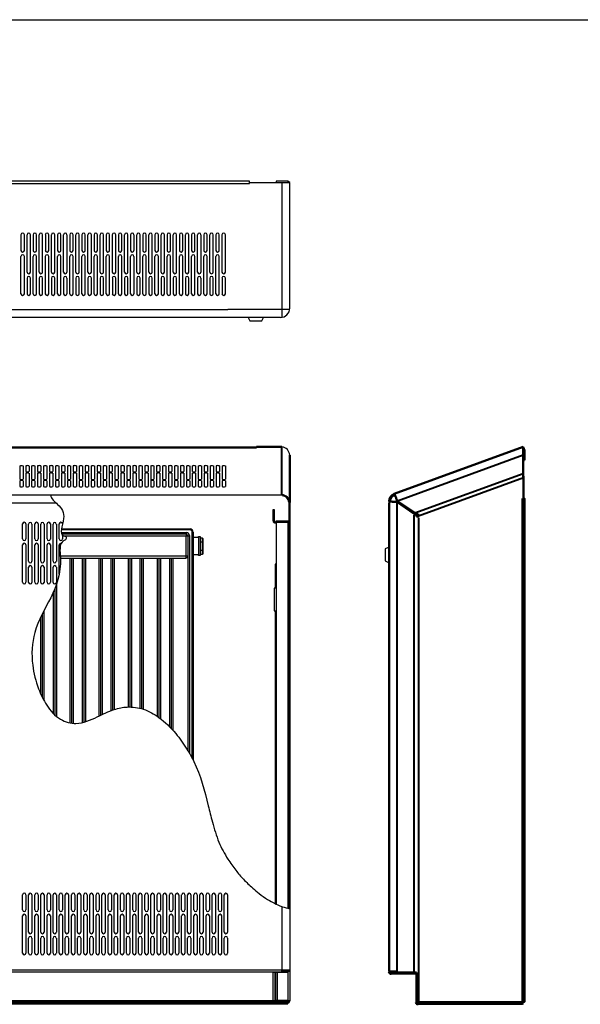
# Model space of a CAD drawing. Units: millimetres. Extents: x -15 to 395, y 19 to 306.
# Drawn here: x 83 to 190, y 117 to 306 of the extents above; entities that cross this region are included whole.
import ezdxf

# ---------------------------------------------------------------- set-up
doc = ezdxf.new("R2010")
doc.units = ezdxf.units.MM
doc.layers.add('DETAIL', color=7, linetype='Continuous')

msp = doc.modelspace()

# ---------------------------------------------------------------- linework, layer by layer
at = {"layer": 'DETAIL'}
for p, q in [((-9.69, 306.21), (390.26, 306.21)), ((126.72, 275.22), (5.69, 275.22)), ((5.69, 274.78), (126.72, 274.78)), ((126.72, 274.78), (126.72, 275.22)), ((126.72, 274.97), (134.47, 274.97)), ((134.09, 275.22), (131.86, 275.22)), ((131.86, 275.22), (131.86, 274.97)), ((132.94, 274.97), (132.94, 249.06)), ((134.47, 274.97), (134.09, 275.22)), ((134.09, 275.22), (134.09, 274.97)), ((134.47, 250.86), (134.47, 274.97)), ((82.85, 264.92), (82.85, 261.93)), ((83.5, 261.93), (83.5, 264.92)), ((84.02, 257.77), (84.02, 264.92)), ((84.67, 257.77), (84.67, 264.92)), ((85.19, 264.92), (85.19, 261.93)), ((85.84, 261.93), (85.84, 264.92)), ((86.36, 257.77), (86.36, 264.92)), ((87.01, 257.77), (87.01, 264.92)), ((87.53, 264.92), (87.53, 261.93)), ((88.18, 261.93), (88.18, 264.92)), ((88.7, 257.77), (88.7, 264.92)), ((89.35, 257.77), (89.35, 264.92)), ((89.87, 264.92), (89.87, 261.93)), ((90.52, 261.93), (90.52, 264.92)), ((91.04, 257.77), (91.04, 264.92)), ((91.69, 257.77), (91.69, 264.92)), ((92.21, 264.92), (92.21, 261.93)), ((92.86, 261.93), (92.86, 264.92)), ((93.38, 257.77), (93.38, 264.92)), ((94.03, 257.77), (94.03, 264.92)), ((94.55, 264.92), (94.55, 261.93)), ((95.2, 261.93), (95.2, 264.92)), ((95.72, 257.77), (95.72, 264.92)), ((96.37, 257.77), (96.37, 264.92)), ((96.89, 264.92), (96.89, 261.93)), ((97.54, 261.93), (97.54, 264.92)), ((98.06, 257.77), (98.06, 264.92)), ((98.71, 257.77), (98.71, 264.92)), ((99.23, 264.92), (99.23, 261.93)), ((99.88, 261.93), (99.88, 264.92)), ((100.4, 257.77), (100.4, 264.92)), ((101.05, 257.77), (101.05, 264.92)), ((101.57, 264.92), (101.57, 261.93)), ((102.22, 261.93), (102.22, 264.92)), ((102.74, 257.77), (102.74, 264.92)), ((103.39, 257.77), (103.39, 264.92)), ((103.91, 264.92), (103.91, 261.93)), ((104.56, 261.93), (104.56, 264.92)), ((105.08, 257.77), (105.08, 264.92)), ((105.73, 257.77), (105.73, 264.92)), ((106.25, 264.92), (106.25, 261.93)), ((106.9, 261.93), (106.9, 264.92)), ((107.42, 257.77), (107.42, 264.92)), ((108.07, 257.77), (108.07, 264.92)), ((108.59, 264.92), (108.59, 261.93)), ((109.24, 261.93), (109.24, 264.92)), ((109.76, 257.77), (109.76, 264.92)), ((110.41, 257.77), (110.41, 264.92)), ((110.93, 264.92), (110.93, 261.93)), ((111.58, 261.93), (111.58, 264.92)), ((112.1, 257.77), (112.1, 264.92)), ((112.75, 257.77), (112.75, 264.92)), ((113.27, 264.92), (113.27, 261.93)), ((113.92, 261.93), (113.92, 264.92)), ((114.44, 257.77), (114.44, 264.92)), ((115.09, 257.77), (115.09, 264.92)), ((115.61, 264.92), (115.61, 261.93)), ((116.26, 261.93), (116.26, 264.92)), ((116.78, 257.77), (116.78, 264.92)), ((117.43, 257.77), (117.43, 264.92)), ((117.95, 264.92), (117.95, 261.93)), ((118.6, 261.93), (118.6, 264.92)), ((119.12, 257.77), (119.12, 264.92)), ((119.77, 257.77), (119.77, 264.92)), ((120.29, 264.92), (120.29, 261.93)), ((120.94, 261.93), (120.94, 264.92)), ((121.46, 257.77), (121.46, 264.92)), ((122.11, 257.77), (122.11, 264.92)), ((82.85, 253.61), (82.85, 260.76)), ((83.5, 253.61), (83.5, 260.76)), ((85.19, 253.61), (85.19, 260.76)), ((85.84, 253.61), (85.84, 260.76)), ((87.53, 253.61), (87.53, 260.76)), ((88.18, 253.61), (88.18, 260.76)), ((89.87, 253.61), (89.87, 260.76)), ((90.52, 253.61), (90.52, 260.76)), ((92.21, 253.61), (92.21, 260.76)), ((92.86, 253.61), (92.86, 260.76)), ((94.55, 253.61), (94.55, 260.76)), ((95.2, 253.61), (95.2, 260.76)), ((96.89, 253.61), (96.89, 260.76)), ((97.54, 253.61), (97.54, 260.76)), ((99.23, 253.61), (99.23, 260.76)), ((99.88, 253.61), (99.88, 260.76)), ((101.57, 253.61), (101.57, 260.76)), ((102.22, 253.61), (102.22, 260.76)), ((103.91, 253.61), (103.91, 260.76)), ((104.56, 253.61), (104.56, 260.76)), ((106.25, 253.61), (106.25, 260.76)), ((106.9, 253.61), (106.9, 260.76)), ((108.59, 253.61), (108.59, 260.76)), ((109.24, 253.61), (109.24, 260.76)), ((110.93, 253.61), (110.93, 260.76)), ((111.58, 253.61), (111.58, 260.76)), ((113.27, 253.61), (113.27, 260.76)), ((113.92, 253.61), (113.92, 260.76)), ((115.61, 253.61), (115.61, 260.76)), ((116.26, 253.61), (116.26, 260.76)), ((117.95, 253.61), (117.95, 260.76)), ((118.6, 253.61), (118.6, 260.76)), ((120.29, 253.61), (120.29, 260.76)), ((120.94, 253.61), (120.94, 260.76)), ((84.02, 256.6), (84.02, 253.61)), ((84.67, 253.61), (84.67, 256.6)), ((86.36, 256.6), (86.36, 253.61)), ((87.01, 253.61), (87.01, 256.6)), ((88.7, 256.6), (88.7, 253.61)), ((89.35, 253.61), (89.35, 256.6)), ((91.04, 256.6), (91.04, 253.61)), ((91.69, 253.61), (91.69, 256.6)), ((93.38, 256.6), (93.38, 253.61)), ((94.03, 253.61), (94.03, 256.6)), ((95.72, 256.6), (95.72, 253.61)), ((96.37, 253.61), (96.37, 256.6)), ((98.06, 256.6), (98.06, 253.61)), ((98.71, 253.61), (98.71, 256.6)), ((100.4, 256.6), (100.4, 253.61)), ((101.05, 253.61), (101.05, 256.6)), ((102.74, 256.6), (102.74, 253.61)), ((103.39, 253.61), (103.39, 256.6)), ((105.08, 256.6), (105.08, 253.61)), ((105.73, 253.61), (105.73, 256.6)), ((107.42, 256.6), (107.42, 253.61)), ((108.07, 253.61), (108.07, 256.6)), ((109.76, 256.6), (109.76, 253.61)), ((110.41, 253.61), (110.41, 256.6)), ((112.1, 256.6), (112.1, 253.61)), ((112.75, 253.61), (112.75, 256.6)), ((114.44, 256.6), (114.44, 253.61)), ((115.09, 253.61), (115.09, 256.6)), ((116.78, 256.6), (116.78, 253.61)), ((117.43, 253.61), (117.43, 256.6)), ((119.12, 256.6), (119.12, 253.61)), ((119.77, 253.61), (119.77, 256.6)), ((121.46, 256.6), (121.46, 253.61)), ((122.11, 253.61), (122.11, 256.6)), ((-2.06, 250.58), (122.55, 250.58)), ((134.47, 250.58), (122.55, 250.58)), ((132.67, 249.06), (-0.26, 249.06)), ((126.47, 249.06), (126.78, 248.42)), ((126.78, 248.42), (129.13, 248.42)), ((129.13, 248.42), (129.45, 249.06)), ((82.61, 220.55), (82.61, 218.01)), ((83.25, 220.55), (83.25, 218.01)), ((83.75, 220.55), (83.75, 219.47)), ((84.39, 220.55), (84.39, 219.47)), ((84.9, 220.55), (84.9, 218.01)), ((85.53, 220.55), (85.53, 218.01)), ((86.04, 220.55), (86.04, 219.47)), ((86.68, 220.55), (86.68, 219.47)), ((87.18, 220.55), (87.18, 218.01)), ((87.82, 220.55), (87.82, 218.01)), ((88.33, 220.55), (88.33, 219.47)), ((88.96, 220.55), (88.96, 219.47)), ((89.47, 220.55), (89.47, 218.01)), ((90.1, 220.55), (90.1, 218.01)), ((90.61, 220.55), (90.61, 219.47)), ((91.25, 220.55), (91.25, 219.47)), ((91.76, 220.55), (91.76, 218.01)), ((92.39, 220.55), (92.39, 218.01)), ((92.9, 220.55), (92.9, 219.47)), ((93.53, 220.55), (93.53, 219.47)), ((94.04, 220.55), (94.04, 218.01)), ((94.68, 220.55), (94.68, 218.01)), ((95.18, 220.55), (95.18, 219.47)), ((95.82, 220.55), (95.82, 219.47)), ((96.33, 220.55), (96.33, 218.01)), ((96.96, 220.55), (96.96, 218.01)), ((97.47, 220.55), (97.47, 219.47)), ((98.11, 220.55), (98.11, 219.47)), ((98.61, 220.55), (98.61, 218.01)), ((99.25, 220.55), (99.25, 218.01)), ((99.76, 220.55), (99.76, 219.47)), ((100.39, 220.55), (100.39, 219.47)), ((100.9, 220.55), (100.9, 218.01)), ((101.53, 220.55), (101.53, 218.01)), ((102.04, 220.55), (102.04, 219.47)), ((102.68, 220.55), (102.68, 219.47)), ((103.19, 220.55), (103.19, 218.01)), ((103.82, 220.55), (103.82, 218.01)), ((104.33, 220.55), (104.33, 219.47)), ((104.96, 220.55), (104.96, 219.47)), ((105.47, 220.55), (105.47, 218.01)), ((106.11, 220.55), (106.11, 218.01)), ((106.61, 220.55), (106.61, 219.47)), ((107.25, 220.55), (107.25, 219.47)), ((107.76, 220.55), (107.76, 218.01)), ((108.39, 220.55), (108.39, 218.01)), ((108.9, 220.55), (108.9, 219.47)), ((109.54, 220.55), (109.54, 219.47)), ((110.04, 220.55), (110.04, 218.01)), ((110.68, 220.55), (110.68, 218.01)), ((111.19, 220.55), (111.19, 219.47)), ((111.82, 220.55), (111.82, 219.47)), ((112.33, 220.55), (112.33, 218.01)), ((112.96, 220.55), (112.96, 218.01)), ((113.47, 220.55), (113.47, 219.47)), ((114.11, 220.55), (114.11, 219.47)), ((114.62, 220.55), (114.62, 218.01)), ((115.25, 220.55), (115.25, 218.01)), ((115.76, 220.55), (115.76, 219.47)), ((116.39, 220.55), (116.39, 219.47)), ((116.9, 220.55), (116.9, 218.01)), ((117.54, 220.55), (117.54, 218.01)), ((118.04, 220.55), (118.04, 219.47)), ((118.68, 220.55), (118.68, 219.47)), ((119.19, 220.55), (119.19, 218.01)), ((119.82, 220.55), (119.82, 218.01)), ((120.33, 220.55), (120.33, 219.47)), ((120.97, 220.55), (120.97, 219.47)), ((121.47, 220.55), (121.47, 218.01)), ((122.11, 220.55), (122.11, 218.01)), ((82.61, 217.69), (82.61, 216.61)), ((83.25, 217.69), (83.25, 216.61)), ((83.75, 219.15), (83.75, 216.61)), ((84.39, 219.15), (84.39, 216.61)), ((84.9, 217.69), (84.9, 216.61)), ((85.53, 217.69), (85.53, 216.61)), ((86.04, 219.15), (86.04, 216.61)), ((86.68, 219.15), (86.68, 216.61)), ((87.18, 217.69), (87.18, 216.61)), ((87.82, 217.69), (87.82, 216.61)), ((88.33, 219.15), (88.33, 216.61)), ((88.96, 219.15), (88.96, 216.61)), ((89.47, 217.69), (89.47, 216.61)), ((90.1, 217.69), (90.1, 216.61)), ((90.61, 219.15), (90.61, 216.61)), ((91.25, 219.15), (91.25, 216.61)), ((91.76, 217.69), (91.76, 216.61)), ((92.39, 217.69), (92.39, 216.61)), ((92.9, 219.15), (92.9, 216.61)), ((93.53, 219.15), (93.53, 216.61)), ((94.04, 217.69), (94.04, 216.61)), ((94.68, 217.69), (94.68, 216.61)), ((95.18, 219.15), (95.18, 216.61)), ((95.82, 219.15), (95.82, 216.61)), ((96.33, 217.69), (96.33, 216.61)), ((96.96, 217.69), (96.96, 216.61)), ((97.47, 219.15), (97.47, 216.61)), ((98.11, 219.15), (98.11, 216.61)), ((98.61, 217.69), (98.61, 216.61)), ((99.25, 217.69), (99.25, 216.61)), ((99.76, 219.15), (99.76, 216.61)), ((100.39, 219.15), (100.39, 216.61)), ((100.9, 217.69), (100.9, 216.61)), ((101.53, 217.69), (101.53, 216.61)), ((102.04, 219.15), (102.04, 216.61)), ((102.68, 219.15), (102.68, 216.61)), ((103.19, 217.69), (103.19, 216.61)), ((103.82, 217.69), (103.82, 216.61)), ((104.33, 219.15), (104.33, 216.61)), ((104.96, 219.15), (104.96, 216.61)), ((105.47, 217.69), (105.47, 216.61)), ((106.11, 217.69), (106.11, 216.61)), ((106.61, 219.15), (106.61, 216.61)), ((107.25, 219.15), (107.25, 216.61)), ((107.76, 217.69), (107.76, 216.61)), ((108.39, 217.69), (108.39, 216.61)), ((108.9, 219.15), (108.9, 216.61)), ((109.54, 219.15), (109.54, 216.61)), ((110.04, 217.69), (110.04, 216.61)), ((110.68, 217.69), (110.68, 216.61)), ((111.19, 219.15), (111.19, 216.61)), ((111.82, 219.15), (111.82, 216.61)), ((112.33, 217.69), (112.33, 216.61)), ((112.96, 217.69), (112.96, 216.61)), ((113.47, 219.15), (113.47, 216.61)), ((114.11, 219.15), (114.11, 216.61)), ((114.62, 217.69), (114.62, 216.61)), ((115.25, 217.69), (115.25, 216.61)), ((115.76, 219.15), (115.76, 216.61)), ((116.39, 219.15), (116.39, 216.61)), ((116.9, 217.69), (116.9, 216.61)), ((117.54, 217.69), (117.54, 216.61)), ((118.04, 219.15), (118.04, 216.61)), ((118.68, 219.15), (118.68, 216.61)), ((119.19, 217.69), (119.19, 216.61)), ((119.82, 217.69), (119.82, 216.61)), ((120.33, 219.15), (120.33, 216.61)), ((120.97, 219.15), (120.97, 216.61)), ((121.47, 217.69), (121.47, 216.61)), ((122.11, 217.69), (122.11, 216.61)), ((-0.26, 215.02), (132.97, 215.02)), ((134.28, 213.63), (134.28, 135.62)), ((-2.06, 213.5), (89.54, 213.5)), ((131.29, 210.01), (131.29, 212.23)), ((131.29, 212.23), (131.48, 212.23)), ((131.48, 212.23), (131.48, 210.01)), ((134.47, 213.52), (134.47, 117.89)), ((131.29, 210.01), (131.48, 210.01)), ((131.67, 209.82), (134.28, 209.82)), ((131.67, 209.82), (131.67, 209.63)), ((131.86, 209.82), (131.86, 210.01)), ((131.86, 210.01), (134.09, 210.01)), ((134.09, 210.01), (134.28, 210.01)), ((134.09, 210.01), (134.09, 135.67)), ((134.28, 209.82), (134.15, 209.69)), ((83.16, 206.54), (83.16, 209.43)), ((83.79, 209.43), (83.79, 206.53)), ((84.3, 202.26), (84.3, 209.4)), ((84.94, 209.4), (84.94, 202.25)), ((85.51, 206.54), (85.51, 209.43)), ((86.14, 209.43), (86.14, 206.53)), ((86.65, 202.26), (86.65, 209.4)), ((87.29, 209.4), (87.29, 202.25)), ((87.86, 206.54), (87.86, 209.43)), ((88.49, 209.43), (88.49, 206.53)), ((89, 202.26), (89, 209.4)), ((89, 202.26), (89, 209.12)), ((89.64, 209.4), (89.64, 202.25)), ((89.64, 208.52), (89.64, 202.25)), ((90.21, 206.54), (90.21, 209.43)), ((90.21, 206.54), (90.21, 207.96)), ((115.33, 208.29), (90.59, 208.29)), ((90.62, 208.48), (115.32, 208.48)), ((115.29, 208.48), (115.29, 208.29)), ((115.73, 164.48), (115.73, 207.89)), ((115.92, 207.88), (115.92, 164.09)), ((131.67, 209.63), (131.86, 209.63)), ((134.15, 209.69), (131.86, 209.69)), ((131.86, 209.69), (131.86, 136.47)), ((90.57, 207.78), (114.63, 207.78)), ((114.51, 207.47), (90.66, 207.47)), ((90.84, 207.25), (90.84, 206.53)), ((90.84, 206.98), (90.84, 206.53)), ((91.1, 207.15), (115.23, 207.15)), ((114.59, 207.78), (114.59, 207.15)), ((114.59, 202.89), (114.59, 207.15)), ((114.91, 207.15), (114.91, 203.29)), ((114.91, 207.07), (114.91, 165.89)), ((115.23, 207.18), (115.23, 165.36)), ((115.73, 207.85), (115.92, 207.85)), ((115.92, 206.89), (116.94, 206.89)), ((116.94, 206.89), (116.94, 207.02)), ((116.94, 207.02), (117.26, 207.02)), ((116.94, 206.89), (116.94, 203.53)), ((117.26, 207.02), (117.26, 203.4)), ((117.26, 206.77), (117.64, 206.77)), ((117.26, 206.01), (117.64, 206.01)), ((117.64, 206.77), (117.64, 203.59)), ((117.77, 206.64), (117.64, 206.77)), ((117.77, 205.88), (117.64, 206.01)), ((117.77, 206.64), (117.77, 203.78)), ((83.16, 198.25), (83.16, 205.39)), ((83.79, 205.39), (83.79, 198.24)), ((85.51, 198.25), (85.51, 205.39)), ((86.14, 205.39), (86.14, 198.24)), ((87.86, 198.25), (87.86, 205.39)), ((88.49, 205.39), (88.49, 198.24)), ((90.21, 199.87), (90.21, 205.39)), ((90.21, 199.87), (90.21, 205.39)), ((117.26, 204.42), (117.64, 204.42)), ((117.77, 204.61), (117.64, 204.42)), ((153.58, 204.99), (152.82, 204.67)), ((152.82, 204.67), (152.82, 202.32)), ((90.39, 203.28), (114.91, 203.28)), ((90.41, 202.89), (114.51, 202.89)), ((92.24, 202.89), (92.24, 171.26)), ((92.56, 202.89), (92.56, 171.2)), ((92.87, 202.89), (92.87, 171.16)), ((94.59, 202.89), (94.59, 171.26)), ((94.91, 202.89), (94.91, 171.37)), ((95.22, 202.89), (95.22, 171.46)), ((97.83, 202.89), (97.83, 172.57)), ((98.15, 202.89), (98.15, 172.72)), ((98.46, 202.89), (98.46, 172.87)), ((100.11, 202.89), (100.11, 173.58)), ((100.43, 202.89), (100.43, 173.69)), ((100.75, 202.89), (100.75, 173.8)), ((103.42, 202.89), (103.42, 174.29)), ((103.73, 202.89), (103.73, 174.3)), ((104.05, 202.89), (104.05, 174.29)), ((105.7, 202.89), (105.7, 174.06)), ((106.02, 202.89), (106.02, 173.97)), ((106.34, 202.89), (106.34, 173.87)), ((109, 202.89), (109, 172.51)), ((109.32, 202.89), (109.32, 172.29)), ((109.64, 202.89), (109.64, 172.05)), ((111.35, 202.89), (111.35, 170.54)), ((111.67, 202.89), (111.67, 170.21)), ((111.99, 202.89), (111.99, 169.87)), ((116.94, 203.53), (115.92, 203.53)), ((116.94, 203.4), (116.94, 203.53)), ((117.26, 203.4), (116.94, 203.4)), ((117.64, 203.59), (117.26, 203.59)), ((117.77, 203.78), (117.64, 203.59)), ((152.82, 202.32), (153.58, 201.94)), ((84.3, 198.22), (84.3, 201.11)), ((84.94, 201.11), (84.94, 198.21)), ((86.65, 198.22), (86.65, 201.11)), ((87.29, 201.11), (87.29, 198.21)), ((89, 198.22), (89, 201.11)), ((89, 198.22), (89, 201.11)), ((89.64, 201.11), (89.64, 198.21)), ((89.64, 201.11), (89.64, 198.21)), ((131.86, 201.69), (131.67, 201.69)), ((131.67, 201.69), (131.67, 197.24)), ((89.32, 196.93), (89.32, 172.79)), ((89.64, 197.76), (89.64, 172.51)), ((131.86, 197.12), (131.48, 197.12)), ((131.48, 197.12), (131.48, 192.73)), ((131.67, 197.24), (131.86, 197.24)), ((89, 196.2), (89, 173.1)), ((86.59, 191.44), (86.59, 176.94)), ((86.91, 192.09), (86.91, 176.22)), ((87.22, 192.71), (87.22, 175.61)), ((131.48, 192.73), (131.86, 192.73)), ((131.67, 192.73), (131.67, 136.58)), ((83.16, 135.36), (83.16, 138.25)), ((83.79, 138.25), (83.79, 135.35)), ((84.3, 131.08), (84.3, 138.22)), ((84.94, 138.22), (84.94, 131.07)), ((85.51, 135.36), (85.51, 138.25)), ((86.14, 138.25), (86.14, 135.35)), ((86.65, 131.08), (86.65, 138.22)), ((87.29, 138.22), (87.29, 131.07)), ((87.86, 135.36), (87.86, 138.25)), ((88.49, 138.25), (88.49, 135.35)), ((89, 131.08), (89, 138.22)), ((89.64, 138.22), (89.64, 131.07)), ((90.21, 135.36), (90.21, 138.25)), ((90.84, 138.25), (90.84, 135.35)), ((91.35, 131.08), (91.35, 138.22)), ((91.99, 138.22), (91.99, 131.07)), ((92.56, 135.36), (92.56, 138.25)), ((93.19, 138.25), (93.19, 135.35)), ((93.7, 131.08), (93.7, 138.22)), ((94.34, 138.22), (94.34, 131.07)), ((94.91, 135.36), (94.91, 138.25)), ((95.54, 138.25), (95.54, 135.35)), ((96.05, 131.08), (96.05, 138.22)), ((96.69, 138.22), (96.69, 131.07)), ((97.26, 135.36), (97.26, 138.25)), ((97.89, 138.25), (97.89, 135.35)), ((98.4, 131.08), (98.4, 138.22)), ((99.04, 138.22), (99.04, 131.07)), ((99.61, 135.36), (99.61, 138.25)), ((100.24, 138.25), (100.24, 135.35)), ((100.75, 131.08), (100.75, 138.22)), ((101.39, 138.22), (101.39, 131.07)), ((101.96, 135.36), (101.96, 138.25)), ((102.59, 138.25), (102.59, 135.35)), ((103.1, 131.08), (103.1, 138.22)), ((103.74, 138.22), (103.74, 131.07)), ((104.31, 135.36), (104.31, 138.25)), ((104.94, 138.25), (104.94, 135.35)), ((105.45, 131.08), (105.45, 138.22)), ((106.09, 138.22), (106.09, 131.07)), ((106.66, 135.36), (106.66, 138.25)), ((107.29, 138.25), (107.29, 135.35)), ((107.8, 131.08), (107.8, 138.22)), ((108.44, 138.22), (108.44, 131.07)), ((109.01, 135.36), (109.01, 138.25)), ((109.64, 138.25), (109.64, 135.35)), ((110.15, 131.08), (110.15, 138.22)), ((110.79, 138.22), (110.79, 131.07)), ((111.36, 135.36), (111.36, 138.25)), ((111.99, 138.25), (111.99, 135.35)), ((112.5, 131.08), (112.5, 138.22)), ((113.14, 138.22), (113.14, 131.07)), ((113.71, 135.36), (113.71, 138.25)), ((114.34, 138.25), (114.34, 135.35)), ((114.85, 131.08), (114.85, 138.22)), ((115.49, 138.22), (115.49, 131.07)), ((116.06, 135.36), (116.06, 138.25)), ((116.69, 138.25), (116.69, 135.35)), ((117.2, 131.08), (117.2, 138.22)), ((117.84, 138.22), (117.84, 131.07)), ((118.41, 135.36), (118.41, 138.25)), ((119.04, 138.25), (119.04, 135.35)), ((119.55, 131.08), (119.55, 138.22)), ((120.19, 138.22), (120.19, 131.07)), ((120.76, 135.36), (120.76, 138.25)), ((121.39, 138.25), (121.39, 135.35)), ((121.9, 131.08), (121.9, 138.22)), ((122.54, 138.22), (122.54, 131.07)), ((83.16, 127.07), (83.16, 134.21)), ((83.79, 134.21), (83.79, 127.06)), ((85.51, 127.07), (85.51, 134.21)), ((86.14, 134.21), (86.14, 127.06)), ((87.86, 127.07), (87.86, 134.21)), ((88.49, 134.21), (88.49, 127.06)), ((90.21, 127.07), (90.21, 134.21)), ((90.84, 134.21), (90.84, 127.06)), ((92.56, 127.07), (92.56, 134.21)), ((93.19, 134.21), (93.19, 127.06)), ((94.91, 127.07), (94.91, 134.21)), ((95.54, 134.21), (95.54, 127.06)), ((97.26, 127.07), (97.26, 134.21)), ((97.89, 134.21), (97.89, 127.06)), ((99.61, 127.07), (99.61, 134.21)), ((100.24, 134.21), (100.24, 127.06)), ((101.96, 127.07), (101.96, 134.21)), ((102.59, 134.21), (102.59, 127.06)), ((104.31, 127.07), (104.31, 134.21)), ((104.94, 134.21), (104.94, 127.06)), ((106.66, 127.07), (106.66, 134.21)), ((107.29, 134.21), (107.29, 127.06)), ((109.01, 127.07), (109.01, 134.21)), ((109.64, 134.21), (109.64, 127.06)), ((111.36, 127.07), (111.36, 134.21)), ((111.99, 134.21), (111.99, 127.06)), ((113.71, 127.07), (113.71, 134.21)), ((114.34, 134.21), (114.34, 127.06)), ((116.06, 127.07), (116.06, 134.21)), ((116.69, 134.21), (116.69, 127.06)), ((118.41, 127.07), (118.41, 134.21)), ((119.04, 134.21), (119.04, 127.06)), ((120.76, 127.07), (120.76, 134.21)), ((121.39, 134.21), (121.39, 127.06)), ((132.94, 136.01), (132.94, 123.77)), ((84.3, 127.04), (84.3, 129.93)), ((84.94, 129.93), (84.94, 127.03)), ((86.65, 127.04), (86.65, 129.93)), ((87.29, 129.93), (87.29, 127.03)), ((89, 127.04), (89, 129.93)), ((89.64, 129.93), (89.64, 127.03)), ((91.35, 127.04), (91.35, 129.93)), ((91.99, 129.93), (91.99, 127.03)), ((93.7, 127.04), (93.7, 129.93)), ((94.34, 129.93), (94.34, 127.03)), ((96.05, 127.04), (96.05, 129.93)), ((96.69, 129.93), (96.69, 127.03)), ((98.4, 127.04), (98.4, 129.93)), ((99.04, 129.93), (99.04, 127.03)), ((100.75, 127.04), (100.75, 129.93)), ((101.39, 129.93), (101.39, 127.03)), ((103.1, 127.04), (103.1, 129.93)), ((103.74, 129.93), (103.74, 127.03)), ((105.45, 127.04), (105.45, 129.93)), ((106.09, 129.93), (106.09, 127.03)), ((107.8, 127.04), (107.8, 129.93)), ((108.44, 129.93), (108.44, 127.03)), ((110.15, 127.04), (110.15, 129.93)), ((110.79, 129.93), (110.79, 127.03)), ((112.5, 127.04), (112.5, 129.93)), ((113.14, 129.93), (113.14, 127.03)), ((114.85, 127.04), (114.85, 129.93)), ((115.49, 129.93), (115.49, 127.03)), ((117.2, 127.04), (117.2, 129.93)), ((117.84, 129.93), (117.84, 127.03)), ((119.55, 127.04), (119.55, 129.93)), ((120.19, 129.93), (120.19, 127.03)), ((121.9, 127.04), (121.9, 129.93)), ((122.54, 129.93), (122.54, 127.03)), ((134.47, 123.77), (-2.06, 123.77)), ((134.09, 123.39), (-1.68, 123.39)), ((132.94, 123.58), (134.47, 123.58)), ((134.08, 117.68), (-1.68, 117.68)), ((-1.68, 117.49), (134.07, 117.49)), ((-1.68, 117.3), (134.09, 117.3)), ((131.29, 117.93), (1.12, 117.93)), ((131.29, 117.49), (131.29, 117.93)), ((134.09, 117.99), (134.09, 117.93)), ((134.09, 117.3), (134.09, 117.68)), ((134.28, 117.99), (134.28, 117.88)), ((159.17, 117.3), (179.36, 117.3))]:
    msp.add_line(p, q, dxfattribs=at)
at = {"layer": 'DETAIL', "lineweight": 50}
for points in [[(4.44, 224.1), (4.44, 224.1), (128.08, 224.1)], [(128.08, 224.23), (132.97, 224.23)], [(128.08, 224.23), (128.08, 224.1)], [(128.08, 224.1), (128.08, 224.1)], [(154.53, 215.21), (179.3, 224.23)], [(179.3, 218.64), (179.3, 219.09), (179.3, 222.64), (179.3, 224.23)], [(179.55, 221.69), (179.36, 221.69), (179.36, 223.72)], [(179.55, 221.69), (179.55, 223.72)], [(134.47, 222.62), (134.47, 213.52)], [(179.3, 218.64), (179.36, 218.52)], [(179.36, 218.26), (179.36, 218.32), (179.36, 218.45), (179.3, 218.52), (179.3, 218.58), (179.3, 218.64)], [(179.36, 218.26), (179.36, 218.32), (179.36, 218.45), (179.36, 218.52)], [(179.36, 214.58), (179.36, 218.26)], [(153.58, 213.82), (153.58, 213.82), (153.58, 213.75), (153.64, 213.75), (153.71, 213.75), (153.83, 213.75), (153.9, 213.75), (154.03, 213.75), (154.09, 213.75), (154.22, 213.69), (154.34, 213.69), (154.47, 213.69), (154.6, 213.69), (154.79, 213.69), (154.91, 213.69), (155.04, 213.69)], [(153.58, 123.52), (153.58, 213.56)], [(155.17, 213.82), (155.1, 213.94), (155.04, 214.07), (154.98, 214.2), (154.91, 214.32), (154.91, 214.45), (154.85, 214.58), (154.79, 214.71), (154.72, 214.83), (154.72, 214.9), (154.66, 214.96), (154.66, 215.02), (154.6, 215.09), (154.6, 215.15), (154.53, 215.21), (154.6, 215.02)], [(154.6, 215.02), (154.66, 215.02), (154.66, 214.96), (154.72, 214.83), (154.79, 214.71)], [(155.04, 213.69), (155.04, 214.07)], [(155.04, 214.07), (155.1, 213.94), (155.17, 213.82)], [(155.04, 213.69), (158.34, 211.34)], [(158.47, 211.53), (155.17, 213.82)], [(179.36, 214.58), (179.17, 214.58)], [(179.17, 214.32), (179.55, 214.32), (179.55, 117.68), (179.17, 117.68)], [(155.04, 213.5), (155.04, 213.5)], [(158.34, 211.34), (158.79, 211.09)], [(158.85, 211.21), (158.47, 211.53)], [(158.79, 211.09), (158.79, 210.83)], [(159.17, 210.83), (158.79, 210.83)], [(159.11, 211.34), (158.85, 211.21)], [(159.17, 210.9), (159.11, 211.02), (159.11, 211.09), (159.11, 211.15), (159.11, 211.21), (159.11, 211.28), (159.11, 211.34)], [(159.17, 210.9), (159.17, 210.83)], [(153.58, 123.52), (155.04, 123.52), (155.04, 123.33)], [(155.04, 123.33), (153.96, 123.33)], [(153.96, 123.33), (153.96, 123.14)], [(153.96, 123.14), (155.23, 123.14)], [(158.34, 123.33), (155.04, 123.33)], [(155.23, 123.14), (158.15, 123.14), (158.15, 123.33)], [(158.15, 123.14), (158.79, 123.14)], [(158.79, 123.33), (158.34, 123.33)], [(158.79, 117.68), (158.79, 123.33)], [(159.17, 117.68), (158.79, 117.68)], [(159.17, 117.68), (159.17, 117.68)], [(179.17, 117.68), (179.17, 117.3), (159.17, 117.3), (159.17, 117.68)], [(159.17, 117.49), (159.17, 117.3)], [(159.17, 117.49), (159.17, 117.49)], [(159.17, 117.3), (159.17, 117.3)], [(179.17, 117.68), (179.17, 117.68)]]:
    msp.add_lwpolyline(points, dxfattribs=at)
at = {"layer": 'DETAIL', "lineweight": 40}
for points in [[(132.97, 215.02), (132.97, 224.23)], [(179.55, 223.72), (179.49, 223.72), (179.36, 223.72)], [(179.3, 222.64), (155.17, 213.82)], [(158.47, 211.53), (179.3, 219.09)], [(179.36, 218.26), (159.17, 210.9)], [(155.04, 214.07), (155.04, 213.69)], [(179.17, 117.68), (179.17, 214.32)], [(155.04, 213.5), (155.04, 213.5)], [(155.04, 213.5), (155.04, 213.5)], [(155.04, 213.44), (155.04, 123.52)], [(158.34, 123.33), (158.34, 211.09)], [(159.17, 210.58), (159.17, 117.68)], [(155.23, 123.14), (155.23, 123.33)], [(159.17, 117.68), (179.17, 117.68)]]:
    msp.add_lwpolyline(points, dxfattribs=at)
at = {"layer": 'DETAIL'}
for points in [[(131.29, 123.39), (131.67, 123.39), (131.67, 117.93), (131.29, 117.93)], [(131.67, 123.39), (132.05, 123.39), (132.05, 117.99), (131.67, 117.99)], [(132.05, 123.39), (134.09, 123.39), (134.09, 117.99), (132.05, 117.99)], [(132.94, 123.77), (134.09, 123.77), (134.09, 123.39), (132.94, 123.39)], [(131.86, 117.99), (134.47, 117.99), (134.47, 117.93), (131.86, 117.93)]]:
    msp.add_lwpolyline(points, close=True, dxfattribs=at)
for centre, radius, start, end in [((83.17, 264.92), 0.325, 360, 180), ((84.34, 264.92), 0.325, 0, 180), ((85.51, 264.92), 0.325, 360, 180), ((86.68, 264.92), 0.325, 0, 180), ((87.85, 264.92), 0.325, 360, 180), ((89.02, 264.92), 0.325, 0, 180), ((90.19, 264.92), 0.325, 360, 180), ((91.36, 264.92), 0.325, 0, 180), ((92.53, 264.92), 0.325, 360, 180), ((93.7, 264.92), 0.325, 0, 180), ((94.87, 264.92), 0.325, 360, 180), ((96.04, 264.92), 0.325, 0, 180), ((97.21, 264.92), 0.325, 360, 180), ((98.38, 264.92), 0.325, 0, 180), ((99.55, 264.92), 0.325, 360, 180), ((100.72, 264.92), 0.325, 0, 180), ((101.89, 264.92), 0.325, 360, 180), ((103.06, 264.92), 0.325, 0, 180), ((104.23, 264.92), 0.325, 360, 180), ((105.4, 264.92), 0.325, 0, 180), ((106.57, 264.92), 0.325, 360, 180), ((107.74, 264.92), 0.325, 0, 180), ((108.91, 264.92), 0.325, 360, 180), ((110.08, 264.92), 0.325, 0, 180), ((111.25, 264.92), 0.325, 360, 180), ((112.42, 264.92), 0.325, 0, 180), ((113.59, 264.92), 0.325, 360, 180), ((114.76, 264.92), 0.325, 0, 180), ((115.93, 264.92), 0.325, 360, 180), ((117.1, 264.92), 0.325, 0, 180), ((118.27, 264.92), 0.325, 360, 180), ((119.44, 264.92), 0.325, 0, 180), ((120.61, 264.92), 0.325, 360, 180), ((121.78, 264.92), 0.325, 0, 180), ((83.17, 261.93), 0.325, 180, 360), ((83.17, 260.76), 0.325, 0, 180), ((85.51, 261.93), 0.325, 180, 360), ((85.51, 260.76), 0.325, 0, 180), ((87.85, 261.93), 0.325, 180, 360), ((87.85, 260.76), 0.325, 0, 180), ((90.19, 261.93), 0.325, 180, 360), ((90.19, 260.76), 0.325, 0, 180), ((92.53, 261.93), 0.325, 180, 360), ((92.53, 260.76), 0.325, 0, 180), ((94.87, 261.93), 0.325, 180, 360), ((94.87, 260.76), 0.325, 0, 180), ((97.21, 261.93), 0.325, 180, 360), ((97.21, 260.76), 0.325, 0, 180), ((99.55, 261.93), 0.325, 180, 360), ((99.55, 260.76), 0.325, 0, 180), ((101.89, 261.93), 0.325, 180, 360), ((101.89, 260.76), 0.325, 0, 180), ((104.23, 261.93), 0.325, 180, 360), ((104.23, 260.76), 0.325, 0, 180), ((106.57, 261.93), 0.325, 180, 360), ((106.57, 260.76), 0.325, 0, 180), ((108.91, 261.93), 0.325, 180, 360), ((108.91, 260.76), 0.325, 0, 180), ((111.25, 261.93), 0.325, 180, 360), ((111.25, 260.76), 0.325, 0, 180), ((113.59, 261.93), 0.325, 180, 360), ((113.59, 260.76), 0.325, 0, 180), ((115.93, 261.93), 0.325, 180, 360), ((115.93, 260.76), 0.325, 0, 180), ((118.27, 261.93), 0.325, 180, 360), ((118.27, 260.76), 0.325, 0, 180), ((120.61, 261.93), 0.325, 180, 360), ((120.61, 260.76), 0.325, 0, 180), ((84.34, 257.77), 0.325, 180, 0), ((86.68, 257.77), 0.325, 180, 0), ((89.02, 257.77), 0.325, 180, 0), ((91.36, 257.77), 0.325, 180, 0), ((93.7, 257.77), 0.325, 180, 0), ((96.04, 257.77), 0.325, 180, 0), ((98.38, 257.77), 0.325, 180, 0), ((100.72, 257.77), 0.325, 180, 0), ((103.06, 257.77), 0.325, 180, 0), ((105.4, 257.77), 0.325, 180, 0), ((107.74, 257.77), 0.325, 180, 0), ((110.08, 257.77), 0.325, 180, 0), ((112.42, 257.77), 0.325, 180, 0), ((114.76, 257.77), 0.325, 180, 0), ((117.1, 257.77), 0.325, 180, 0), ((119.44, 257.77), 0.325, 180, 0), ((121.78, 257.77), 0.325, 180, 0), ((84.34, 256.6), 0.325, 360, 180), ((86.68, 256.6), 0.325, 360, 180), ((89.02, 256.6), 0.325, 360, 180), ((91.36, 256.6), 0.325, 360, 180), ((93.7, 256.6), 0.325, 360, 180), ((96.04, 256.6), 0.325, 360, 180), ((98.38, 256.6), 0.325, 360, 180), ((100.72, 256.6), 0.325, 360, 180), ((103.06, 256.6), 0.325, 360, 180), ((105.4, 256.6), 0.325, 360, 180), ((107.74, 256.6), 0.325, 360, 180), ((110.08, 256.6), 0.325, 360, 180), ((112.42, 256.6), 0.325, 360, 180), ((114.76, 256.6), 0.325, 360, 180), ((117.1, 256.6), 0.325, 360, 180), ((119.44, 256.6), 0.325, 360, 180), ((121.78, 256.6), 0.325, 360, 180), ((83.17, 253.61), 0.325, 180, 0), ((84.34, 253.61), 0.325, 180, 360), ((85.51, 253.61), 0.325, 180, 0), ((86.68, 253.61), 0.325, 180, 360), ((87.85, 253.61), 0.325, 180, 0), ((89.02, 253.61), 0.325, 180, 360), ((90.19, 253.61), 0.325, 180, 0), ((91.36, 253.61), 0.325, 180, 360), ((92.53, 253.61), 0.325, 180, 0), ((93.7, 253.61), 0.325, 180, 360), ((94.87, 253.61), 0.325, 180, 0), ((96.04, 253.61), 0.325, 180, 360), ((97.21, 253.61), 0.325, 180, 0), ((98.38, 253.61), 0.325, 180, 360), ((99.55, 253.61), 0.325, 180, 0), ((100.72, 253.61), 0.325, 180, 360), ((101.89, 253.61), 0.325, 180, 0), ((103.06, 253.61), 0.325, 180, 360), ((104.23, 253.61), 0.325, 180, 0), ((105.4, 253.61), 0.325, 180, 360), ((106.57, 253.61), 0.325, 180, 0), ((107.74, 253.61), 0.325, 180, 360), ((108.91, 253.61), 0.325, 180, 0), ((110.08, 253.61), 0.325, 180, 360), ((111.25, 253.61), 0.325, 180, 0), ((112.42, 253.61), 0.325, 180, 360), ((113.59, 253.61), 0.325, 180, 0), ((114.76, 253.61), 0.325, 180, 360), ((115.93, 253.61), 0.325, 180, 0), ((117.1, 253.61), 0.325, 180, 360), ((118.27, 253.61), 0.325, 180, 0), ((119.44, 253.61), 0.325, 180, 360), ((120.61, 253.61), 0.325, 180, 0), ((121.78, 253.61), 0.325, 180, 360), ((132.67, 250.86), 1.8, 270, 0), ((132.78, 222.56), 1.68, 2.3034, 83.7472), ((178.94, 223.73), 0.614, 359.0056, 54.14), ((178.94, 223.73), 0.423, 359.0056, 31.8278), ((82.93, 219.78), 0.827, 67.422, 112.578), ((84.07, 219.79), 0.825, 67.3562, 112.6438), ((84.07, 220.23), 0.827, 247.416, 292.584), ((84.07, 218.39), 0.827, 67.422, 112.578), ((85.21, 219.78), 0.827, 67.422, 112.578), ((86.36, 219.79), 0.825, 67.3562, 112.6438), ((86.36, 220.23), 0.827, 247.416, 292.584), ((86.36, 218.39), 0.827, 67.422, 112.578), ((87.5, 219.78), 0.827, 67.422, 112.578), ((88.64, 219.79), 0.825, 67.3562, 112.6438), ((88.64, 220.23), 0.827, 247.416, 292.584), ((88.64, 218.39), 0.827, 67.422, 112.578), ((89.79, 219.78), 0.827, 67.422, 112.578), ((90.93, 219.79), 0.825, 67.3562, 112.6438), ((90.93, 220.23), 0.827, 247.416, 292.584), ((90.93, 218.39), 0.827, 67.422, 112.578), ((92.07, 219.78), 0.827, 67.422, 112.578), ((93.22, 219.79), 0.825, 67.3562, 112.6438), ((93.22, 220.23), 0.827, 247.416, 292.584), ((93.22, 218.39), 0.827, 67.422, 112.578), ((94.36, 219.78), 0.827, 67.422, 112.578), ((95.5, 219.79), 0.825, 67.3562, 112.6438), ((95.5, 220.23), 0.827, 247.416, 292.584), ((95.5, 218.39), 0.827, 67.422, 112.578), ((96.64, 219.78), 0.827, 67.422, 112.578), ((97.79, 219.79), 0.825, 67.3562, 112.6438), ((97.79, 220.23), 0.827, 247.416, 292.584), ((97.79, 218.39), 0.827, 67.422, 112.578), ((98.93, 219.78), 0.827, 67.422, 112.578), ((100.07, 219.79), 0.825, 67.3562, 112.6438), ((100.07, 220.23), 0.827, 247.416, 292.584), ((100.07, 218.39), 0.827, 67.422, 112.578), ((101.22, 219.78), 0.827, 67.422, 112.578), ((102.36, 219.79), 0.825, 67.3562, 112.6438), ((102.36, 220.23), 0.827, 247.416, 292.584), ((102.36, 218.39), 0.827, 67.422, 112.578), ((103.5, 219.78), 0.827, 67.422, 112.578), ((104.65, 219.79), 0.825, 67.3562, 112.6438), ((104.65, 220.23), 0.827, 247.416, 292.584), ((104.65, 218.39), 0.827, 67.422, 112.578), ((105.79, 219.78), 0.827, 67.422, 112.578), ((106.93, 219.79), 0.825, 67.3562, 112.6438), ((106.93, 220.23), 0.827, 247.416, 292.584), ((106.93, 218.39), 0.827, 67.422, 112.578), ((108.07, 219.78), 0.827, 67.422, 112.578), ((109.22, 219.79), 0.825, 67.3562, 112.6438), ((109.22, 220.23), 0.827, 247.416, 292.584), ((109.22, 218.39), 0.827, 67.422, 112.578), ((110.36, 219.78), 0.827, 67.422, 112.578), ((111.5, 219.79), 0.825, 67.3562, 112.6438), ((111.5, 220.23), 0.827, 247.416, 292.584), ((111.5, 218.39), 0.827, 67.422, 112.578), ((112.65, 219.78), 0.827, 67.422, 112.578), ((113.79, 219.79), 0.825, 67.3562, 112.6438), ((113.79, 220.23), 0.827, 247.416, 292.584), ((113.79, 218.39), 0.827, 67.422, 112.578), ((114.93, 219.78), 0.827, 67.422, 112.578), ((116.08, 219.79), 0.825, 67.3562, 112.6438), ((116.08, 220.23), 0.827, 247.416, 292.584), ((116.08, 218.39), 0.827, 67.422, 112.578), ((117.22, 219.78), 0.827, 67.422, 112.578), ((118.36, 219.79), 0.825, 67.3562, 112.6438), ((118.36, 220.23), 0.827, 247.416, 292.584), ((118.36, 218.39), 0.827, 67.422, 112.578), ((119.5, 219.78), 0.827, 67.422, 112.578), ((120.65, 219.79), 0.825, 67.3562, 112.6438), ((120.65, 220.23), 0.827, 247.416, 292.584), ((120.65, 218.39), 0.827, 67.422, 112.578), ((121.79, 219.78), 0.827, 67.422, 112.578), ((82.93, 218.77), 0.827, 247.422, 292.578), ((82.93, 216.93), 0.825, 67.3562, 112.6438), ((85.21, 218.77), 0.827, 247.422, 292.578), ((85.21, 216.93), 0.825, 67.3562, 112.6438), ((87.5, 218.77), 0.827, 247.422, 292.578), ((87.5, 216.93), 0.825, 67.3562, 112.6438), ((89.79, 218.77), 0.827, 247.422, 292.578), ((89.79, 216.93), 0.825, 67.3562, 112.6438), ((92.07, 218.77), 0.827, 247.422, 292.578), ((92.07, 216.93), 0.825, 67.3562, 112.6438), ((94.36, 218.77), 0.827, 247.422, 292.578), ((94.36, 216.93), 0.825, 67.3562, 112.6438), ((96.64, 218.77), 0.827, 247.422, 292.578), ((96.64, 216.93), 0.825, 67.3562, 112.6438), ((98.93, 218.77), 0.827, 247.422, 292.578), ((98.93, 216.93), 0.825, 67.3562, 112.6438), ((101.22, 218.77), 0.827, 247.422, 292.578), ((101.22, 216.93), 0.825, 67.3562, 112.6438), ((103.5, 218.77), 0.827, 247.422, 292.578), ((103.5, 216.93), 0.825, 67.3562, 112.6438), ((105.79, 218.77), 0.827, 247.422, 292.578), ((105.79, 216.93), 0.825, 67.3562, 112.6438), ((108.07, 218.77), 0.827, 247.422, 292.578), ((108.07, 216.93), 0.825, 67.3562, 112.6438), ((110.36, 218.77), 0.827, 247.422, 292.578), ((110.36, 216.93), 0.825, 67.3562, 112.6438), ((112.65, 218.77), 0.827, 247.422, 292.578), ((112.65, 216.93), 0.825, 67.3562, 112.6438), ((114.93, 218.77), 0.827, 247.422, 292.578), ((114.93, 216.93), 0.825, 67.3562, 112.6438), ((117.22, 218.77), 0.827, 247.422, 292.578), ((117.22, 216.93), 0.825, 67.3562, 112.6438), ((119.5, 218.77), 0.827, 247.422, 292.578), ((119.5, 216.93), 0.825, 67.3562, 112.6438), ((121.79, 218.77), 0.827, 247.422, 292.578), ((121.79, 216.93), 0.825, 67.3562, 112.6438), ((82.93, 217.37), 0.827, 247.416, 292.584), ((84.07, 217.37), 0.827, 247.422, 292.578), ((85.21, 217.37), 0.827, 247.416, 292.584), ((86.36, 217.37), 0.827, 247.422, 292.578), ((87.5, 217.37), 0.827, 247.416, 292.584), ((88.64, 217.37), 0.827, 247.422, 292.578), ((89.79, 217.37), 0.827, 247.416, 292.584), ((90.93, 217.37), 0.827, 247.422, 292.578), ((92.07, 217.37), 0.827, 247.416, 292.584), ((93.22, 217.37), 0.827, 247.422, 292.578), ((94.36, 217.37), 0.827, 247.416, 292.584), ((95.5, 217.37), 0.827, 247.422, 292.578), ((96.64, 217.37), 0.827, 247.416, 292.584), ((97.79, 217.37), 0.827, 247.422, 292.578), ((98.93, 217.37), 0.827, 247.416, 292.584), ((100.07, 217.37), 0.827, 247.422, 292.578), ((101.22, 217.37), 0.827, 247.416, 292.584), ((102.36, 217.37), 0.827, 247.422, 292.578), ((103.5, 217.37), 0.827, 247.416, 292.584), ((104.65, 217.37), 0.827, 247.422, 292.578), ((105.79, 217.37), 0.827, 247.416, 292.584), ((106.93, 217.37), 0.827, 247.422, 292.578), ((108.07, 217.37), 0.827, 247.416, 292.584), ((109.22, 217.37), 0.827, 247.422, 292.578), ((110.36, 217.37), 0.827, 247.416, 292.584), ((111.5, 217.37), 0.827, 247.422, 292.578), ((112.65, 217.37), 0.827, 247.416, 292.584), ((113.79, 217.37), 0.827, 247.422, 292.578), ((114.93, 217.37), 0.827, 247.416, 292.584), ((116.08, 217.37), 0.827, 247.422, 292.578), ((117.22, 217.37), 0.827, 247.416, 292.584), ((118.36, 217.37), 0.827, 247.422, 292.578), ((119.5, 217.37), 0.827, 247.416, 292.584), ((120.65, 217.37), 0.827, 247.422, 292.578), ((121.79, 217.37), 0.827, 247.416, 292.584), ((132.97, 213.52), 1.5, 0, 90), ((132.96, 213.52), 1.32, 4.9477, 85.0523), ((131.65, 209.98), 0.359, 176.4525, 273.5475), ((131.65, 209.98), 0.17, 172.4369, 277.5631), ((83.48, 209.43), 0.317, 0, 180), ((84.62, 209.4), 0.317, 0, 180), ((85.83, 209.43), 0.317, 0, 180), ((86.97, 209.4), 0.317, 0, 180), ((88.18, 209.43), 0.317, 0, 180), ((89.32, 209.4), 0.317, 0, 180), ((90.53, 209.43), 0.317, 4.4561, 180), ((115.32, 207.88), 0.6, 0, 90), ((115.33, 207.89), 0.4, 0, 90), ((83.48, 206.54), 0.318, 180, 0), ((85.83, 206.54), 0.318, 180, 0), ((88.18, 206.54), 0.318, 180, 0), ((90.53, 206.54), 0.318, 180, 0), ((90.53, 206.54), 0.318, 180, 0), ((114.51, 207.07), 0.4, 0, 90), ((114.63, 207.18), 0.6, 0, 90), ((83.48, 205.39), 0.317, 0, 180), ((85.83, 205.39), 0.317, 0, 180), ((88.18, 205.39), 0.317, 0, 180), ((90.53, 205.39), 0.317, 79.917, 180), ((90.53, 205.39), 0.317, 79.917, 180), ((84.62, 202.26), 0.318, 180, 0), ((86.97, 202.26), 0.318, 180, 0), ((89.32, 202.26), 0.318, 180, 0), ((89.32, 202.26), 0.318, 180, 0), ((114.51, 203.29), 0.4, 270, 0), ((84.62, 201.11), 0.317, 0, 180), ((86.97, 201.11), 0.317, 0, 180), ((89.32, 201.11), 0.317, 0, 180), ((89.32, 201.11), 0.317, 0, 180), ((83.48, 198.25), 0.318, 180, 0), ((84.62, 198.22), 0.318, 180, 0), ((85.83, 198.25), 0.318, 180, 0), ((86.97, 198.22), 0.318, 180, 0), ((88.18, 198.25), 0.318, 180, 0), ((89.32, 198.22), 0.318, 180, 0), ((89.32, 198.22), 0.318, 180, 0), ((83.48, 138.25), 0.317, 0, 180), ((84.62, 138.22), 0.317, 0, 180), ((85.83, 138.25), 0.317, 0, 180), ((86.97, 138.22), 0.317, 0, 180), ((88.18, 138.25), 0.317, 0, 180), ((89.32, 138.22), 0.317, 0, 180), ((90.53, 138.25), 0.317, 0, 180), ((91.67, 138.22), 0.317, 0, 180), ((92.88, 138.25), 0.317, 0, 180), ((94.02, 138.22), 0.317, 0, 180), ((95.23, 138.25), 0.317, 0, 180), ((96.37, 138.22), 0.317, 0, 180), ((97.58, 138.25), 0.317, 0, 180), ((98.72, 138.22), 0.317, 0, 180), ((99.93, 138.25), 0.317, 0, 180), ((101.07, 138.22), 0.317, 0, 180), ((102.28, 138.25), 0.317, 0, 180), ((103.42, 138.22), 0.317, 0, 180), ((104.63, 138.25), 0.317, 0, 180), ((105.77, 138.22), 0.317, 0, 180), ((106.98, 138.25), 0.317, 0, 180), ((108.12, 138.22), 0.317, 0, 180), ((109.33, 138.25), 0.317, 0, 180), ((110.47, 138.22), 0.317, 0, 180), ((111.68, 138.25), 0.317, 0, 180), ((112.82, 138.22), 0.317, 0, 180), ((114.03, 138.25), 0.317, 0, 180), ((115.17, 138.22), 0.317, 0, 180), ((116.38, 138.25), 0.317, 0, 180), ((117.52, 138.22), 0.317, 0, 180), ((118.73, 138.25), 0.317, 0, 180), ((119.87, 138.22), 0.317, 0, 180), ((121.08, 138.25), 0.317, 0, 180), ((122.22, 138.22), 0.317, 0, 180), ((83.48, 135.36), 0.318, 180, 0), ((83.48, 134.21), 0.317, 0, 180), ((85.83, 135.36), 0.318, 180, 0), ((85.83, 134.21), 0.317, 0, 180), ((88.18, 135.36), 0.318, 180, 0), ((88.18, 134.21), 0.317, 0, 180), ((90.53, 135.36), 0.318, 180, 0), ((90.53, 134.21), 0.317, 0, 180), ((92.88, 135.36), 0.318, 180, 0), ((92.88, 134.21), 0.317, 0, 180), ((95.23, 135.36), 0.318, 180, 0), ((95.23, 134.21), 0.317, 0, 180), ((97.58, 135.36), 0.318, 180, 0), ((97.58, 134.21), 0.317, 0, 180), ((99.93, 135.36), 0.318, 180, 0), ((99.93, 134.21), 0.317, 0, 180), ((102.28, 135.36), 0.318, 180, 0), ((102.28, 134.21), 0.317, 0, 180), ((104.63, 135.36), 0.318, 180, 0), ((104.63, 134.21), 0.317, 0, 180), ((106.98, 135.36), 0.318, 180, 0), ((106.98, 134.21), 0.317, 0, 180), ((109.33, 135.36), 0.318, 180, 0), ((109.33, 134.21), 0.317, 0, 180), ((111.68, 135.36), 0.318, 180, 0), ((111.68, 134.21), 0.317, 0, 180), ((114.03, 135.36), 0.318, 180, 0), ((114.03, 134.21), 0.317, 0, 180), ((116.38, 135.36), 0.318, 180, 0), ((116.38, 134.21), 0.317, 0, 180), ((118.73, 135.36), 0.318, 180, 0), ((118.73, 134.21), 0.317, 0, 180), ((121.08, 135.36), 0.318, 180, 0), ((121.08, 134.21), 0.317, 0, 180), ((84.62, 131.08), 0.318, 180, 0), ((86.97, 131.08), 0.318, 180, 0), ((89.32, 131.08), 0.318, 180, 0), ((91.67, 131.08), 0.318, 180, 0), ((94.02, 131.08), 0.318, 180, 0), ((96.37, 131.08), 0.318, 180, 0), ((98.72, 131.08), 0.318, 180, 0), ((101.07, 131.08), 0.318, 180, 0), ((103.42, 131.08), 0.318, 180, 0), ((105.77, 131.08), 0.318, 180, 0), ((108.12, 131.08), 0.318, 180, 0), ((110.47, 131.08), 0.318, 180, 0), ((112.82, 131.08), 0.318, 180, 0), ((115.17, 131.08), 0.318, 180, 0), ((117.52, 131.08), 0.318, 180, 0), ((119.87, 131.08), 0.318, 180, 0), ((122.22, 131.08), 0.318, 180, 0), ((84.62, 129.93), 0.317, 0, 180), ((86.97, 129.93), 0.317, 0, 180), ((89.32, 129.93), 0.317, 0, 180), ((91.67, 129.93), 0.317, 0, 180), ((94.02, 129.93), 0.317, 0, 180), ((96.37, 129.93), 0.317, 0, 180), ((98.72, 129.93), 0.317, 0, 180), ((101.07, 129.93), 0.317, 0, 180), ((103.42, 129.93), 0.317, 0, 180), ((105.77, 129.93), 0.317, 0, 180), ((108.12, 129.93), 0.317, 0, 180), ((110.47, 129.93), 0.317, 0, 180), ((112.82, 129.93), 0.317, 0, 180), ((115.17, 129.93), 0.317, 0, 180), ((117.52, 129.93), 0.317, 0, 180), ((119.87, 129.93), 0.317, 0, 180), ((122.22, 129.93), 0.317, 0, 180), ((83.48, 127.07), 0.318, 180, 0), ((84.62, 127.04), 0.318, 180, 0), ((85.83, 127.07), 0.318, 180, 0), ((86.97, 127.04), 0.318, 180, 0), ((88.18, 127.07), 0.318, 180, 0), ((89.32, 127.04), 0.318, 180, 0), ((90.53, 127.07), 0.318, 180, 0), ((91.67, 127.04), 0.318, 180, 0), ((92.88, 127.07), 0.318, 180, 0), ((94.02, 127.04), 0.318, 180, 0), ((95.23, 127.07), 0.318, 180, 0), ((96.37, 127.04), 0.318, 180, 0), ((97.58, 127.07), 0.318, 180, 0), ((98.72, 127.04), 0.318, 180, 0), ((99.93, 127.07), 0.318, 180, 0), ((101.07, 127.04), 0.318, 180, 0), ((102.28, 127.07), 0.318, 180, 0), ((103.42, 127.04), 0.318, 180, 0), ((104.63, 127.07), 0.318, 180, 0), ((105.77, 127.04), 0.318, 180, 0), ((106.98, 127.07), 0.318, 180, 0), ((108.12, 127.04), 0.318, 180, 0), ((109.33, 127.07), 0.318, 180, 0), ((110.47, 127.04), 0.318, 180, 0), ((111.68, 127.07), 0.318, 180, 0), ((112.82, 127.04), 0.318, 180, 0), ((114.03, 127.07), 0.318, 180, 0), ((115.17, 127.04), 0.318, 180, 0), ((116.38, 127.07), 0.318, 180, 0), ((117.52, 127.04), 0.318, 180, 0), ((118.73, 127.07), 0.318, 180, 0), ((119.87, 127.04), 0.318, 180, 0), ((121.08, 127.07), 0.318, 180, 0), ((122.22, 127.04), 0.318, 180, 0), ((134.07, 117.89), 0.4, 270, 0), ((134.08, 117.88), 0.2, 270, 0)]:
    msp.add_arc(centre, radius, start, end, dxfattribs=at)
msp.add_open_spline([(88.56, 215.02), (88.56, 215), (88.55, 214.24), (90.29, 213.07), (91.7, 210.7), (89.9, 207.19), (91.6, 207.1), (91.56, 206.4), (90.05, 205.85), (91.54, 197.58), (85.21, 191.96), (84.75, 182.81), (86, 178.12), (87.68, 174.48), (90.05, 171.78), (93.87, 170.72), (97.33, 172.31), (100.4, 173.82), (103.44, 174.46), (106.5, 174.04), (109.72, 172.2), (112.5, 169.48), (114.58, 166.5), (117.16, 162.06), (118.36, 157.18), (119.66, 151.94), (120.7, 148.42), (122.36, 145.36), (124.01, 143.03), (125.59, 141.15), (127.14, 139.71), (128.71, 138.43), (130.02, 137.4), (131.74, 136.58), (132.35, 136.15), (134.04, 135.68), (134.47, 135.57)], degree=3, knots=[0, 0, 0, 0, 0.063562, 2.286132, 5.246098, 8.548836, 8.950456, 9.471725, 10.028923, 13.299182, 28.572316, 34.881881, 39.533108, 43.06873, 46.862948, 49.920566, 54.208664, 57.764923, 60.286714, 63.393991, 66.774424, 71.243555, 74.952844, 77.654406, 86.600583, 89.81184, 93.88823, 97.552453, 100.19511, 102.447362, 104.895488, 106.541912, 108.498132, 110.04634, 111.680856, 112.485577, 112.485577, 112.485577, 112.485577], dxfattribs=at)
at = {"layer": 'DETAIL', "lineweight": 50}
for points in [[(154.56, 215.19), (153.97, 214.97), (153.58, 214.41), (153.58, 213.78)], [(154.67, 214.97), (154.12, 214.81), (153.7, 214.35), (153.6, 213.79)], [(154.63, 215.01), (154.45, 214.94), (154.28, 214.84), (154.15, 214.7)], [(153.52, 123.49), (153.52, 123.26), (153.7, 123.07), (153.93, 123.07)], [(153.71, 123.49), (153.71, 123.36), (153.81, 123.26), (153.93, 123.26)], [(158.72, 117.65), (158.72, 117.42), (158.91, 117.23), (159.14, 117.23)], [(158.91, 117.65), (158.91, 117.52), (159.01, 117.42), (159.14, 117.42)]]:
    msp.add_open_spline(points, degree=3, dxfattribs=at)

doc.saveas('drawing.dxf')
